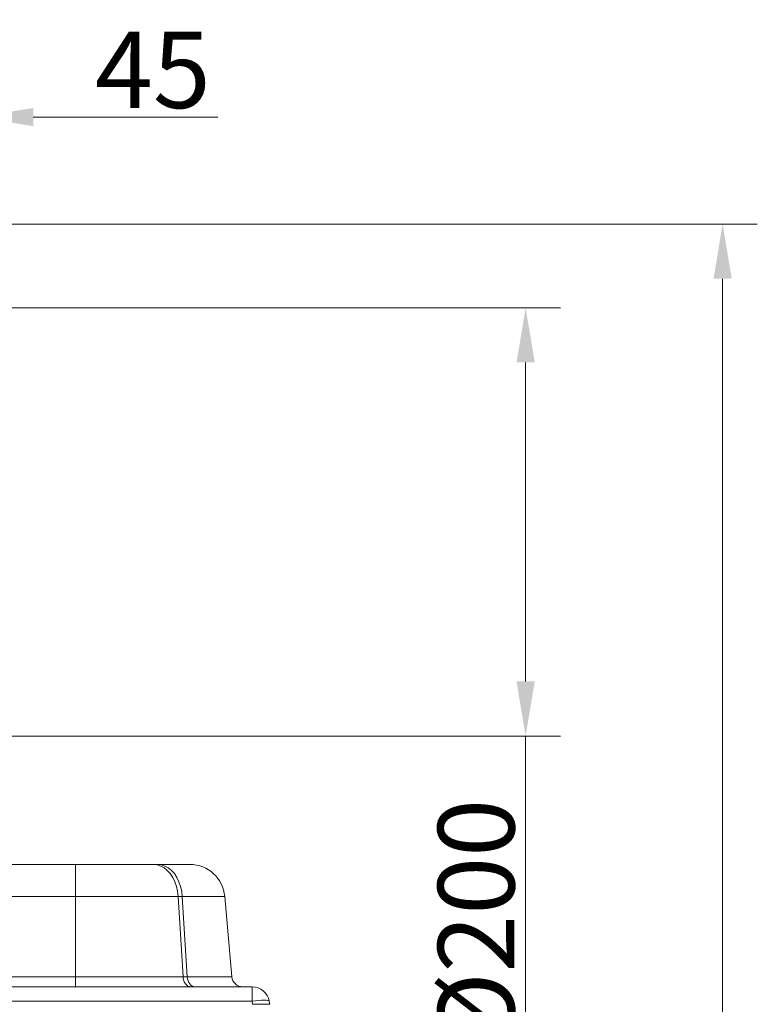
# Model space of a CAD drawing. Extents: x -3254 to -280, y -952 to 1726.
# Drawn here: x -1576 to -1239, y 1275 to 1726 of the extents above; entities that cross this region are included whole.
import ezdxf

# ---------------------------------------------------------------- set-up
doc = ezdxf.new("R2010")
doc.units = 0
doc.header["$LTSCALE"] = 5
doc.layers.add('Bemaßungen(Brunner)', color=7, linetype='Continuous', lineweight=25)
doc.styles.add('Brunner 2014', font='arial.ttf', dxfattribs={"height": 35})
doc.dimstyles.new('Brunner 2014', dxfattribs={"dimscale": 5, "dimtxt": 35, "dimasz": 5, "dimexe": 3.175, "dimexo": 0, "dimgap": 0.762, "dimtad": 1, "dimdec": 0, "dimrnd": 1e-08, "dimtxsty": 'Brunner 2014', "dimcen": 0.09, "dimdle": 10, "dimclrd": 7, "dimclre": 7, "dimclrt": 7, "dimadec": 1, "dimazin": 2, "dimtfac": 0.666667, "dimtdec": 0, "dimtmove": 0, "dimatfit": 3, "dimldrblk": 'Filled-1', "dimfxl": 1, "dimtolj": 1, "dimlwd": 5, "dimlwe": 5, "dimarcsym": 0})

# ---------------------------------------------------------------- blocks, each defined once
blk = doc.blocks.new('*D176')
at = {"layer": 'Bemaßungen(Brunner)', "color": 7, "linetype": 'Continuous', "lineweight": 5, "transparency": 16777216}
for p, q in [((-1595.19, 1594.3), (-1328.99, 1594.3)), ((-1344.87, 1569.3), (-1344.87, 1423.25)), ((-1596.17, 1398.25), (-1328.99, 1398.25)), ((-1344.87, 1398.25), (-1344.87, 1117.15))]:
    blk.add_line(p, q, dxfattribs=at)
at = {"layer": 'Bemaßungen(Brunner)', "color": 7, "lineweight": 5, "transparency": 16777216}
for points in [[(-1349.04, 1569.3), (-1340.7, 1569.3), (-1344.87, 1594.3)], [(-1349.04, 1423.25), (-1340.7, 1423.25), (-1344.87, 1398.25)]]:
    blk.add_solid(points, dxfattribs=at)
at = {"layer": 'Defpoints', "color": 0, "lineweight": 5, "transparency": 16777216}
for p in [(-1595.19, 1594.3), (-1344.87, 1594.3), (-1596.17, 1398.25)]:
    blk.add_point(p, dxfattribs=at)
at = {"layer": 'Bemaßungen(Brunner)', "color": 10, "lineweight": 5, "transparency": 16777216, "insert": (-1367.53, 1245.2), "char_height": 35, "attachment_point": 5, "rotation": 90, "style": 'Brunner 2014'}
blk.add_mtext('\\A1;%%C180/%%C200', dxfattribs=at)
blk = doc.blocks.new('Filled-1')
at = {"color": 0}
for p, q in [((0, 0), (-1, 0.167)), ((-1, 0.167), (-1, -0.167)), ((-1, 0), (0, 0)), ((-1, -0.167), (0, 0))]:
    blk.add_line(p, q, dxfattribs=at)
at = {"color": 0, "flags": 128}
blk.add_lwpolyline([(-1, -0.167), (0, 0), (-1, 0.167), (-1, -0.167)], dxfattribs=at)
at = {"color": 0}
blk.add_solid([(-1, -0.167), (0, 0), (-1, 0.167), (-1, -0.167)], dxfattribs=at)
blk = doc.blocks.new('*D177')
at = {"layer": 'Bemaßungen(Brunner)', "color": 7, "linetype": 'Continuous', "lineweight": 5, "transparency": 16777216}
for p, q in [((-1633.86, 1632.58), (-1238.85, 1632.58)), ((-1254.73, 1607.58), (-1254.73, 522.13)), ((-1460.44, 497.13), (-1238.85, 497.13))]:
    blk.add_line(p, q, dxfattribs=at)
at = {"layer": 'Bemaßungen(Brunner)', "color": 7, "lineweight": 5, "transparency": 16777216}
for points in [[(-1258.89, 1607.58), (-1250.56, 1607.58), (-1254.73, 1632.58)], [(-1258.89, 522.13), (-1250.56, 522.13), (-1254.73, 497.13)]]:
    blk.add_solid(points, dxfattribs=at)
at = {"layer": 'Defpoints', "color": 0, "lineweight": 5, "transparency": 16777216}
for p in [(-1633.86, 1632.58), (-1460.44, 497.13), (-1254.73, 497.13)]:
    blk.add_point(p, dxfattribs=at)
at = {"layer": 'Bemaßungen(Brunner)', "color": 10, "lineweight": 5, "transparency": 16777216, "insert": (-1276.42, 1064.86), "char_height": 35, "attachment_point": 5, "rotation": 90, "style": 'Brunner 2014'}
blk.add_mtext('\\A1;1135', dxfattribs=at)
blk = doc.blocks.new('*D178')
at = {"layer": 'Bemaßungen(Brunner)', "color": 7, "linetype": 'Continuous', "lineweight": 5, "transparency": 16777216}
for p, q in [((-1639.71, 1596.27), (-1639.71, 1697.46)), ((-1595.19, 1594.3), (-1595.19, 1697.46)), ((-1664.71, 1681.59), (-1689.71, 1681.59)), ((-1639.71, 1681.59), (-1595.19, 1681.59)), ((-1570.19, 1681.59), (-1485.77, 1681.59))]:
    blk.add_line(p, q, dxfattribs=at)
at = {"layer": 'Bemaßungen(Brunner)', "color": 7, "lineweight": 5, "transparency": 16777216}
for points in [[(-1664.71, 1685.76), (-1664.71, 1677.42), (-1639.71, 1681.59)], [(-1570.19, 1685.76), (-1570.19, 1677.42), (-1595.19, 1681.59)]]:
    blk.add_solid(points, dxfattribs=at)
at = {"layer": 'Defpoints', "color": 0, "lineweight": 5, "transparency": 16777216}
for p in [(-1595.19, 1681.59), (-1639.71, 1596.27), (-1595.19, 1594.3)]:
    blk.add_point(p, dxfattribs=at)
at = {"layer": 'Bemaßungen(Brunner)', "color": 10, "lineweight": 5, "transparency": 16777216, "insert": (-1515.48, 1703.2), "char_height": 35, "attachment_point": 5, "style": 'Brunner 2014'}
blk.add_mtext('\\A1;45', dxfattribs=at)

msp = doc.modelspace()

# ---------------------------------------------------------------- linework, layer by layer
at = {"color": 7, "linetype": 'Continuous', "lineweight": 18}
for p, q in [((-1736.52, 1339.48), (-1550.87, 1339.48)), ((-1550.87, 1324.87), (-1550.87, 1339.48)), ((-1550.87, 1339.48), (-1515.2, 1339.48)), ((-1515.2, 1339.48), (-1513.28, 1339.48)), ((-1513.28, 1339.48), (-1498.51, 1339.48)), ((-1550.87, 1324.87), (-1787.29, 1324.87)), ((-1503.93, 1324.87), (-1550.87, 1324.87)), ((-1550.87, 1288.04), (-1550.87, 1324.87)), ((-1503.93, 1324.87), (-1501.65, 1288.04)), ((-1502.01, 1324.87), (-1503.93, 1324.87)), ((-1499.73, 1288.04), (-1502.01, 1324.87)), ((-1482.57, 1324.87), (-1502.01, 1324.87)), ((-1482.57, 1324.87), (-1479.34, 1288.04)), ((-1795.65, 1288.04), (-1550.87, 1288.04)), ((-1550.87, 1283.48), (-1550.87, 1288.04)), ((-1550.87, 1288.04), (-1501.65, 1288.04)), ((-1501.65, 1288.04), (-1499.73, 1288.04)), ((-1499.73, 1288.04), (-1479.34, 1288.04)), ((-2204.82, 1283.48), (-1470.07, 1283.48)), ((-1470.07, 1283.48), (-1470.07, 1276.87)), ((-1470.07, 1276.87), (-2204.82, 1276.87)), ((-1469.82, 1275.48), (-1470.07, 1276.87)), ((-1462.19, 1276.87), (-1461.94, 1275.48))]:
    msp.add_line(p, q, dxfattribs=at)
at = {"color": 7, "linetype": 'Continuous', "lineweight": 18, "flags": 128}
for points in [[(-1503.93, 1324.87), (-1504.2, 1327.21), (-1504.71, 1329.47), (-1505.45, 1331.6), (-1506.41, 1333.55), (-1507.56, 1335.28), (-1508.88, 1336.74), (-1510.33, 1337.92), (-1511.89, 1338.78), (-1513.53, 1339.3), (-1515.2, 1339.48)], [(-1502.01, 1324.87), (-1502.28, 1327.21), (-1502.79, 1329.47), (-1503.53, 1331.6), (-1504.49, 1333.55), (-1505.63, 1335.28), (-1506.95, 1336.74), (-1508.41, 1337.92), (-1509.97, 1338.78), (-1511.61, 1339.3), (-1513.28, 1339.48)], [(-1498.13, 1283.48), (-1498.78, 1283.56), (-1499.41, 1283.82), (-1500, 1284.23), (-1500.52, 1284.79), (-1500.96, 1285.48), (-1501.3, 1286.27), (-1501.54, 1287.13), (-1501.65, 1288.04)], [(-1496.21, 1283.48), (-1496.86, 1283.56), (-1497.49, 1283.82), (-1498.07, 1284.23), (-1498.6, 1284.79), (-1499.04, 1285.48), (-1499.38, 1286.27), (-1499.61, 1287.13), (-1499.73, 1288.04)], [(-1462.19, 1276.87), (-1462.38, 1277.1), (-1462.86, 1277.27), (-1463.6, 1277.38), (-1464.58, 1277.41), (-1465.76, 1277.38), (-1467.11, 1277.27), (-1468.56, 1277.1), (-1470.07, 1276.87)]]:
    msp.add_lwpolyline(points, dxfattribs=at)
at = {"color": 7, "linetype": 'Continuous', "lineweight": 18}
for centre, radius, start, end in [((-1498.51, 1323.48), 16, 5, 90), ((-1474.36, 1288.48), 5, 185, 270), ((-1470.07, 1275.48), 8, 10, 90)]:
    msp.add_arc(centre, radius, start, end, dxfattribs=at)
for centre, major_axis, ratio, start_param, end_param in [((-1466.98, 1304.06), (3.16, 28.57), 0.278271, 3.172387, 3.182003), ((-1470.02, 1275.2), (8.07, 0.28), 0.034211, 0.004808, 1.545446)]:
    msp.add_ellipse(centre, major_axis=major_axis, ratio=ratio, start_param=start_param, end_param=end_param, dxfattribs=at)

# ---------------------------------------------------------------- dimensions: what is measured, and where the dimension line sits
at = {"layer": 'Bemaßungen(Brunner)', "color": 1, "lineweight": 5}
dim = msp.add_linear_dim(base=(-1595.19, 1681.59), p1=(-1639.71, 1596.27), p2=(-1595.19, 1594.3), dimstyle='Brunner 2014', override={"dimclrt": 10}, dxfattribs=at)
dim.commit()
dim.dimension.update_dxf_attribs({"geometry": '*D178', "text_midpoint": (-1515.48, 1703.2)})
at = {"layer": 'Bemaßungen(Brunner)', "color": 3, "lineweight": 5}
dim = msp.add_linear_dim(base=(-1254.73, 497.13), p1=(-1633.86, 1632.58), p2=(-1460.44, 497.13), angle=90, dimstyle='Brunner 2014', override={"dimclrt": 10}, dxfattribs=at)
dim.commit()
dim.dimension.update_dxf_attribs({"geometry": '*D177', "text_midpoint": (-1276.42, 1064.86)})
at = {"layer": 'Bemaßungen(Brunner)', "color": 1, "lineweight": 5}
dim = msp.add_linear_dim(base=(-1344.87, 1594.3), p1=(-1596.17, 1398.25), p2=(-1595.19, 1594.3), angle=90, text='%%C180/%%C200', dimstyle='Brunner 2014', override={"dimclrt": 10}, dxfattribs=at)
dim.commit()
dim.dimension.update_dxf_attribs({"geometry": '*D176', "text_midpoint": (-1344.87, 1245.2), "dimtype": 160})

doc.saveas('drawing.dxf')
